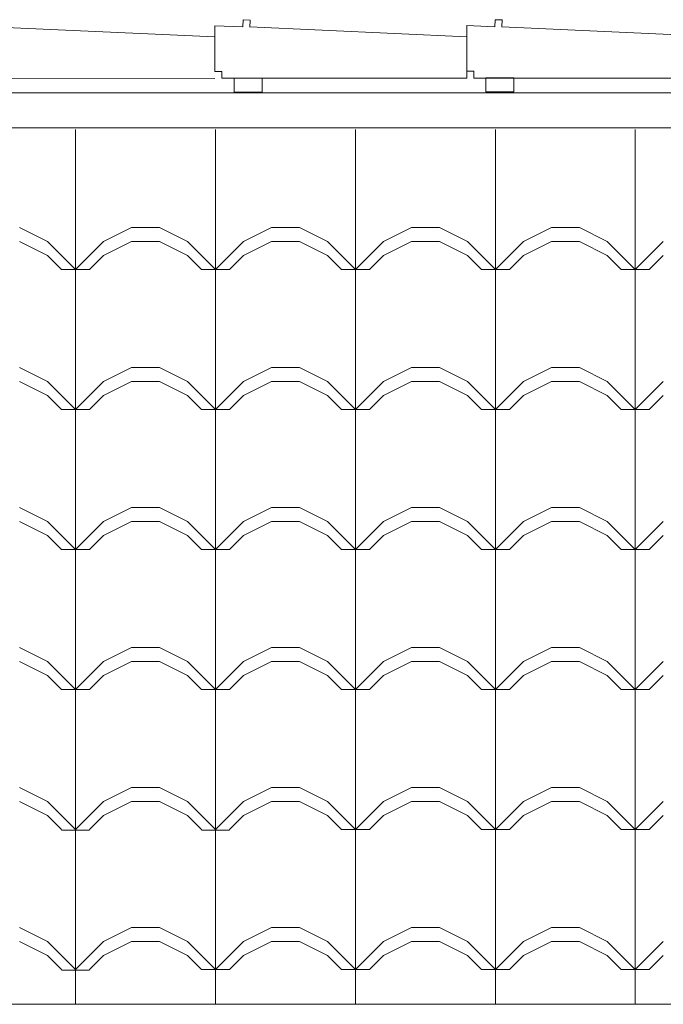
# Model space of a CAD drawing. Extents: x 162 to 2186, y -102 to 322.
# Drawn here: x 1824 to 1824, y 53 to 55 of the extents above; entities that cross this region are included whole.
import ezdxf

# ---------------------------------------------------------------- set-up
doc = ezdxf.new("R2010")
doc.units = 0
for name, color, linetype, lineweight in [('ALVENARIA_2', 5, 'CONTINUOUS', 5), ('TELHADO', 43, 'CONTINUOUS', 5), ('VEGET', 64, 'CONTINUOUS', 5)]:
    doc.layers.add(name, color=color, linetype=linetype, lineweight=lineweight)

msp = doc.modelspace()

# ---------------------------------------------------------------- linework, layer by layer
at = {"layer": 'ALVENARIA_2'}
msp.add_line((1822.8236, 53.3751), (1827.7736, 53.3751), dxfattribs=at)
at = {"layer": 'TELHADO', "extrusion": (-1.29641e-16, -2.32438e-16, -1)}
for p, q in [((1823.8953, 54.7815), (1823.8949, 54.7715)), ((1823.8953, 54.7815), (1823.8949, 54.7715)), ((1823.9053, 54.7811), (1823.8953, 54.7815)), ((1823.9053, 54.7811), (1823.8953, 54.7815)), ((1823.9049, 54.7711), (1823.9053, 54.7811)), ((1823.9049, 54.7711), (1823.9053, 54.7811)), ((1824.2554, 54.7818), (1824.255, 54.7718)), ((1824.2554, 54.7818), (1824.255, 54.7718)), ((1824.2654, 54.7814), (1824.2554, 54.7818)), ((1824.2654, 54.7814), (1824.2554, 54.7818)), ((1824.265, 54.7714), (1824.2654, 54.7814)), ((1824.265, 54.7714), (1824.2654, 54.7814)), ((1823.855, 54.7572), (1823.545, 54.7711)), ((1823.855, 54.7572), (1823.545, 54.7711)), ((1823.8949, 54.7715), (1823.8549, 54.7731)), ((1823.8949, 54.7715), (1823.8549, 54.7731)), ((1823.8549, 54.7731), (1823.8549, 54.708)), ((1824.215, 54.7575), (1823.905, 54.7714)), ((1824.215, 54.7575), (1823.905, 54.7714)), ((1824.215, 54.7735), (1824.215, 54.7083)), ((1824.255, 54.7718), (1824.215, 54.7735)), ((1824.255, 54.7718), (1824.215, 54.7735)), ((1824.215, 54.7735), (1824.215, 54.7083)), ((1824.575, 54.7575), (1824.265, 54.7714)), ((1824.575, 54.7575), (1824.265, 54.7714)), ((1824.2149, 54.6981), (1824.2149, 54.7575)), ((1824.2149, 54.6981), (1824.2149, 54.7575)), ((1823.8549, 54.708), (1823.8649, 54.708)), ((1823.8549, 54.708), (1823.8649, 54.708)), ((1823.8649, 54.708), (1823.8649, 54.6981)), ((1824.215, 54.7083), (1824.225, 54.7083)), ((1824.215, 54.7083), (1824.225, 54.7083)), ((1824.225, 54.7083), (1824.2249, 54.6984)), ((1824.225, 54.7083), (1824.2249, 54.6984)), ((1823.5049, 54.6981), (1823.8549, 54.6978)), ((1823.8649, 54.6984), (1824.2149, 54.6981)), ((1823.8649, 54.6984), (1824.2149, 54.6981)), ((1824.2249, 54.6984), (1824.5749, 54.6982)), ((1824.2249, 54.6984), (1824.5749, 54.6982))]:
    msp.add_line(p, q, dxfattribs=at)
at = {"layer": 'TELHADO'}
for p, q in [((1823.6559, 54.425), (1823.6559, 54.6251)), ((1823.6559, 54.425), (1823.6559, 54.6251)), ((1823.8559, 54.425), (1823.8559, 54.6251)), ((1823.8559, 54.425), (1823.8559, 54.6251)), ((1824.0559, 54.425), (1824.0559, 54.6251)), ((1824.0559, 54.425), (1824.0559, 54.6251)), ((1824.2559, 54.425), (1824.2559, 54.6251)), ((1824.2559, 54.425), (1824.2559, 54.6251)), ((1824.4559, 54.425), (1824.4559, 54.6251)), ((1824.4559, 54.425), (1824.4559, 54.6251)), ((1823.6159, 54.465), (1823.5759, 54.485)), ((1823.6159, 54.465), (1823.5759, 54.485)), ((1823.6959, 54.465), (1823.7359, 54.485)), ((1823.6959, 54.465), (1823.7359, 54.485)), ((1823.7359, 54.485), (1823.7759, 54.485)), ((1823.7359, 54.485), (1823.7759, 54.485)), ((1823.8159, 54.465), (1823.7759, 54.485)), ((1823.8159, 54.465), (1823.7759, 54.485)), ((1823.8959, 54.465), (1823.9359, 54.485)), ((1823.8959, 54.465), (1823.9359, 54.485)), ((1823.9359, 54.485), (1823.9759, 54.485)), ((1823.9359, 54.485), (1823.9759, 54.485)), ((1824.0159, 54.465), (1823.9759, 54.485)), ((1824.0159, 54.465), (1823.9759, 54.485)), ((1824.0959, 54.465), (1824.1359, 54.485)), ((1824.0959, 54.465), (1824.1359, 54.485)), ((1824.1359, 54.485), (1824.1759, 54.485)), ((1824.1359, 54.485), (1824.1759, 54.485)), ((1824.2159, 54.465), (1824.1759, 54.485)), ((1824.2159, 54.465), (1824.1759, 54.485)), ((1824.2959, 54.465), (1824.3359, 54.485)), ((1824.2959, 54.465), (1824.3359, 54.485)), ((1824.3359, 54.485), (1824.3759, 54.485)), ((1824.3359, 54.485), (1824.3759, 54.485)), ((1824.4159, 54.465), (1824.3759, 54.485)), ((1824.4159, 54.465), (1824.3759, 54.485)), ((1823.6159, 54.445), (1823.5759, 54.465)), ((1823.6159, 54.445), (1823.5759, 54.465)), ((1823.6559, 54.425), (1823.6159, 54.465)), ((1823.6559, 54.425), (1823.6159, 54.465)), ((1823.6559, 54.425), (1823.6959, 54.465)), ((1823.6559, 54.425), (1823.6959, 54.465)), ((1823.6959, 54.445), (1823.7359, 54.465)), ((1823.6959, 54.445), (1823.7359, 54.465)), ((1823.7359, 54.465), (1823.7759, 54.465)), ((1823.7359, 54.465), (1823.7759, 54.465)), ((1823.8159, 54.445), (1823.7759, 54.465)), ((1823.8159, 54.445), (1823.7759, 54.465)), ((1823.8559, 54.425), (1823.8159, 54.465)), ((1823.8559, 54.425), (1823.8159, 54.465)), ((1823.8559, 54.425), (1823.8959, 54.465)), ((1823.8559, 54.425), (1823.8959, 54.465)), ((1823.8959, 54.445), (1823.9359, 54.465)), ((1823.8959, 54.445), (1823.9359, 54.465)), ((1823.9359, 54.465), (1823.9759, 54.465)), ((1823.9359, 54.465), (1823.9759, 54.465)), ((1824.0159, 54.445), (1823.9759, 54.465)), ((1824.0159, 54.445), (1823.9759, 54.465)), ((1824.0559, 54.425), (1824.0159, 54.465)), ((1824.0559, 54.425), (1824.0159, 54.465)), ((1824.0559, 54.425), (1824.0959, 54.465)), ((1824.0559, 54.425), (1824.0959, 54.465)), ((1824.0959, 54.445), (1824.1359, 54.465)), ((1824.0959, 54.445), (1824.1359, 54.465)), ((1824.1359, 54.465), (1824.1759, 54.465)), ((1824.1359, 54.465), (1824.1759, 54.465)), ((1824.2159, 54.445), (1824.1759, 54.465)), ((1824.2159, 54.445), (1824.1759, 54.465)), ((1824.2559, 54.425), (1824.2159, 54.465)), ((1824.2559, 54.425), (1824.2159, 54.465)), ((1824.2559, 54.425), (1824.2959, 54.465)), ((1824.2559, 54.425), (1824.2959, 54.465)), ((1824.2959, 54.445), (1824.3359, 54.465)), ((1824.2959, 54.445), (1824.3359, 54.465)), ((1824.3359, 54.465), (1824.3759, 54.465)), ((1824.3359, 54.465), (1824.3759, 54.465)), ((1824.4159, 54.445), (1824.3759, 54.465)), ((1824.4159, 54.445), (1824.3759, 54.465)), ((1824.4559, 54.425), (1824.4159, 54.465)), ((1824.4559, 54.425), (1824.4159, 54.465)), ((1824.4559, 54.425), (1824.4959, 54.465)), ((1824.4559, 54.425), (1824.4959, 54.465)), ((1823.6359, 54.425), (1823.6159, 54.445)), ((1823.6359, 54.425), (1823.6159, 54.445)), ((1823.6759, 54.425), (1823.6959, 54.445)), ((1823.6759, 54.425), (1823.6959, 54.445)), ((1823.8359, 54.425), (1823.8159, 54.445)), ((1823.8359, 54.425), (1823.8159, 54.445)), ((1823.8759, 54.425), (1823.8959, 54.445)), ((1823.8759, 54.425), (1823.8959, 54.445)), ((1824.0359, 54.425), (1824.0159, 54.445)), ((1824.0359, 54.425), (1824.0159, 54.445)), ((1824.0759, 54.425), (1824.0959, 54.445)), ((1824.0759, 54.425), (1824.0959, 54.445)), ((1824.2359, 54.425), (1824.2159, 54.445)), ((1824.2359, 54.425), (1824.2159, 54.445)), ((1824.2759, 54.425), (1824.2959, 54.445)), ((1824.2759, 54.425), (1824.2959, 54.445)), ((1824.4359, 54.425), (1824.4159, 54.445)), ((1824.4359, 54.425), (1824.4159, 54.445)), ((1824.4759, 54.425), (1824.4959, 54.445)), ((1824.4759, 54.425), (1824.4959, 54.445)), ((1823.6359, 54.425), (1823.6759, 54.425)), ((1823.6359, 54.425), (1823.6759, 54.425)), ((1823.6559, 54.025), (1823.6559, 54.4251)), ((1823.6559, 54.025), (1823.6559, 54.4251)), ((1823.8359, 54.425), (1823.8759, 54.425)), ((1823.8359, 54.425), (1823.8759, 54.425)), ((1823.8559, 54.025), (1823.8559, 54.4251)), ((1823.8559, 54.025), (1823.8559, 54.4251)), ((1824.0359, 54.425), (1824.0759, 54.425)), ((1824.0359, 54.425), (1824.0759, 54.425)), ((1824.0559, 54.025), (1824.0559, 54.4251)), ((1824.0559, 54.025), (1824.0559, 54.4251)), ((1824.2359, 54.425), (1824.2759, 54.425)), ((1824.2359, 54.425), (1824.2759, 54.425)), ((1824.2559, 54.025), (1824.2559, 54.4251)), ((1824.2559, 54.025), (1824.2559, 54.4251)), ((1824.4359, 54.425), (1824.4759, 54.425)), ((1824.4359, 54.425), (1824.4759, 54.425)), ((1824.4559, 54.025), (1824.4559, 54.4251)), ((1824.4559, 54.025), (1824.4559, 54.4251)), ((1823.6159, 54.265), (1823.5759, 54.285)), ((1823.6159, 54.265), (1823.5759, 54.285)), ((1823.6959, 54.265), (1823.7359, 54.285)), ((1823.6959, 54.265), (1823.7359, 54.285)), ((1823.7359, 54.285), (1823.7759, 54.285)), ((1823.7359, 54.285), (1823.7759, 54.285)), ((1823.8159, 54.265), (1823.7759, 54.285)), ((1823.8159, 54.265), (1823.7759, 54.285)), ((1823.8959, 54.265), (1823.9359, 54.285)), ((1823.8959, 54.265), (1823.9359, 54.285)), ((1823.9359, 54.285), (1823.9759, 54.285)), ((1823.9359, 54.285), (1823.9759, 54.285)), ((1824.0159, 54.265), (1823.9759, 54.285)), ((1824.0159, 54.265), (1823.9759, 54.285)), ((1824.0959, 54.265), (1824.1359, 54.285)), ((1824.0959, 54.265), (1824.1359, 54.285)), ((1824.1359, 54.285), (1824.1759, 54.285)), ((1824.1359, 54.285), (1824.1759, 54.285)), ((1824.2159, 54.265), (1824.1759, 54.285)), ((1824.2159, 54.265), (1824.1759, 54.285)), ((1824.2959, 54.265), (1824.3359, 54.285)), ((1824.2959, 54.265), (1824.3359, 54.285)), ((1824.3359, 54.285), (1824.3759, 54.285)), ((1824.3359, 54.285), (1824.3759, 54.285)), ((1824.4159, 54.265), (1824.3759, 54.285)), ((1824.4159, 54.265), (1824.3759, 54.285)), ((1823.6159, 54.245), (1823.5759, 54.265)), ((1823.6159, 54.245), (1823.5759, 54.265)), ((1823.6559, 54.225), (1823.6159, 54.265)), ((1823.6559, 54.225), (1823.6159, 54.265)), ((1823.6559, 54.225), (1823.6959, 54.265)), ((1823.6559, 54.225), (1823.6959, 54.265)), ((1823.6959, 54.245), (1823.7359, 54.265)), ((1823.6959, 54.245), (1823.7359, 54.265)), ((1823.7359, 54.265), (1823.7759, 54.265)), ((1823.7359, 54.265), (1823.7759, 54.265)), ((1823.8159, 54.245), (1823.7759, 54.265)), ((1823.8159, 54.245), (1823.7759, 54.265)), ((1823.8559, 54.225), (1823.8159, 54.265)), ((1823.8559, 54.225), (1823.8159, 54.265)), ((1823.8559, 54.225), (1823.8959, 54.265)), ((1823.8559, 54.225), (1823.8959, 54.265)), ((1823.8959, 54.245), (1823.9359, 54.265)), ((1823.8959, 54.245), (1823.9359, 54.265)), ((1823.9359, 54.265), (1823.9759, 54.265)), ((1823.9359, 54.265), (1823.9759, 54.265)), ((1824.0159, 54.245), (1823.9759, 54.265)), ((1824.0159, 54.245), (1823.9759, 54.265)), ((1824.0559, 54.225), (1824.0159, 54.265)), ((1824.0559, 54.225), (1824.0159, 54.265)), ((1824.0559, 54.225), (1824.0959, 54.265)), ((1824.0559, 54.225), (1824.0959, 54.265)), ((1824.0959, 54.245), (1824.1359, 54.265)), ((1824.0959, 54.245), (1824.1359, 54.265)), ((1824.1359, 54.265), (1824.1759, 54.265)), ((1824.1359, 54.265), (1824.1759, 54.265)), ((1824.2159, 54.245), (1824.1759, 54.265)), ((1824.2159, 54.245), (1824.1759, 54.265)), ((1824.2559, 54.225), (1824.2159, 54.265)), ((1824.2559, 54.225), (1824.2159, 54.265)), ((1824.2559, 54.225), (1824.2959, 54.265)), ((1824.2559, 54.225), (1824.2959, 54.265)), ((1824.2959, 54.245), (1824.3359, 54.265)), ((1824.2959, 54.245), (1824.3359, 54.265)), ((1824.3359, 54.265), (1824.3759, 54.265)), ((1824.3359, 54.265), (1824.3759, 54.265)), ((1824.4159, 54.245), (1824.3759, 54.265)), ((1824.4159, 54.245), (1824.3759, 54.265)), ((1824.4559, 54.225), (1824.4159, 54.265)), ((1824.4559, 54.225), (1824.4159, 54.265)), ((1824.4559, 54.225), (1824.4959, 54.265)), ((1824.4559, 54.225), (1824.4959, 54.265)), ((1823.6359, 54.225), (1823.6159, 54.245)), ((1823.6359, 54.225), (1823.6159, 54.245)), ((1823.6759, 54.225), (1823.6959, 54.245)), ((1823.6759, 54.225), (1823.6959, 54.245)), ((1823.8359, 54.225), (1823.8159, 54.245)), ((1823.8359, 54.225), (1823.8159, 54.245)), ((1823.8759, 54.225), (1823.8959, 54.245)), ((1823.8759, 54.225), (1823.8959, 54.245)), ((1824.0359, 54.225), (1824.0159, 54.245)), ((1824.0359, 54.225), (1824.0159, 54.245)), ((1824.0759, 54.225), (1824.0959, 54.245)), ((1824.0759, 54.225), (1824.0959, 54.245)), ((1824.2359, 54.225), (1824.2159, 54.245)), ((1824.2359, 54.225), (1824.2159, 54.245)), ((1824.2759, 54.225), (1824.2959, 54.245)), ((1824.2759, 54.225), (1824.2959, 54.245)), ((1824.4359, 54.225), (1824.4159, 54.245)), ((1824.4359, 54.225), (1824.4159, 54.245)), ((1824.4759, 54.225), (1824.4959, 54.245)), ((1824.4759, 54.225), (1824.4959, 54.245)), ((1823.6359, 54.225), (1823.6759, 54.225)), ((1823.6359, 54.225), (1823.6759, 54.225)), ((1823.8359, 54.225), (1823.8759, 54.225)), ((1823.8359, 54.225), (1823.8759, 54.225)), ((1824.0359, 54.225), (1824.0759, 54.225)), ((1824.0359, 54.225), (1824.0759, 54.225)), ((1824.2359, 54.225), (1824.2759, 54.225)), ((1824.2359, 54.225), (1824.2759, 54.225)), ((1824.4359, 54.225), (1824.4759, 54.225)), ((1824.4359, 54.225), (1824.4759, 54.225)), ((1823.6159, 54.065), (1823.5759, 54.085)), ((1823.6159, 54.065), (1823.5759, 54.085)), ((1823.6959, 54.065), (1823.7359, 54.085)), ((1823.6959, 54.065), (1823.7359, 54.085)), ((1823.7359, 54.085), (1823.7759, 54.085)), ((1823.7359, 54.085), (1823.7759, 54.085)), ((1823.8159, 54.065), (1823.7759, 54.085)), ((1823.8159, 54.065), (1823.7759, 54.085)), ((1823.8959, 54.065), (1823.9359, 54.085)), ((1823.8959, 54.065), (1823.9359, 54.085)), ((1823.9359, 54.085), (1823.9759, 54.085)), ((1823.9359, 54.085), (1823.9759, 54.085)), ((1824.0159, 54.065), (1823.9759, 54.085)), ((1824.0159, 54.065), (1823.9759, 54.085)), ((1824.0959, 54.065), (1824.1359, 54.085)), ((1824.0959, 54.065), (1824.1359, 54.085)), ((1824.1359, 54.085), (1824.1759, 54.085)), ((1824.1359, 54.085), (1824.1759, 54.085)), ((1824.2159, 54.065), (1824.1759, 54.085)), ((1824.2159, 54.065), (1824.1759, 54.085)), ((1824.2959, 54.065), (1824.3359, 54.085)), ((1824.2959, 54.065), (1824.3359, 54.085)), ((1824.3359, 54.085), (1824.3759, 54.085)), ((1824.3359, 54.085), (1824.3759, 54.085)), ((1824.4159, 54.065), (1824.3759, 54.085)), ((1824.4159, 54.065), (1824.3759, 54.085)), ((1823.6159, 54.045), (1823.5759, 54.065)), ((1823.6159, 54.045), (1823.5759, 54.065)), ((1823.6559, 54.025), (1823.6159, 54.065)), ((1823.6559, 54.025), (1823.6159, 54.065)), ((1823.6559, 54.025), (1823.6959, 54.065)), ((1823.6559, 54.025), (1823.6959, 54.065)), ((1823.6959, 54.045), (1823.7359, 54.065)), ((1823.6959, 54.045), (1823.7359, 54.065)), ((1823.7359, 54.065), (1823.7759, 54.065)), ((1823.7359, 54.065), (1823.7759, 54.065)), ((1823.8159, 54.045), (1823.7759, 54.065)), ((1823.8159, 54.045), (1823.7759, 54.065)), ((1823.8559, 54.025), (1823.8159, 54.065)), ((1823.8559, 54.025), (1823.8159, 54.065)), ((1823.8559, 54.025), (1823.8959, 54.065)), ((1823.8559, 54.025), (1823.8959, 54.065)), ((1823.8959, 54.045), (1823.9359, 54.065)), ((1823.8959, 54.045), (1823.9359, 54.065)), ((1823.9359, 54.065), (1823.9759, 54.065)), ((1823.9359, 54.065), (1823.9759, 54.065)), ((1824.0159, 54.045), (1823.9759, 54.065)), ((1824.0159, 54.045), (1823.9759, 54.065)), ((1824.0559, 54.025), (1824.0159, 54.065)), ((1824.0559, 54.025), (1824.0159, 54.065)), ((1824.0559, 54.025), (1824.0959, 54.065)), ((1824.0559, 54.025), (1824.0959, 54.065)), ((1824.0959, 54.045), (1824.1359, 54.065)), ((1824.0959, 54.045), (1824.1359, 54.065)), ((1824.1359, 54.065), (1824.1759, 54.065)), ((1824.1359, 54.065), (1824.1759, 54.065)), ((1824.2159, 54.045), (1824.1759, 54.065)), ((1824.2159, 54.045), (1824.1759, 54.065)), ((1824.2559, 54.025), (1824.2159, 54.065)), ((1824.2559, 54.025), (1824.2159, 54.065)), ((1824.2559, 54.025), (1824.2959, 54.065)), ((1824.2559, 54.025), (1824.2959, 54.065)), ((1824.2959, 54.045), (1824.3359, 54.065)), ((1824.2959, 54.045), (1824.3359, 54.065)), ((1824.3359, 54.065), (1824.3759, 54.065)), ((1824.3359, 54.065), (1824.3759, 54.065)), ((1824.4159, 54.045), (1824.3759, 54.065)), ((1824.4159, 54.045), (1824.3759, 54.065)), ((1824.4559, 54.025), (1824.4159, 54.065)), ((1824.4559, 54.025), (1824.4159, 54.065)), ((1824.4559, 54.025), (1824.4959, 54.065)), ((1824.4559, 54.025), (1824.4959, 54.065)), ((1823.6359, 54.025), (1823.6159, 54.045)), ((1823.6359, 54.025), (1823.6159, 54.045)), ((1823.6759, 54.025), (1823.6959, 54.045)), ((1823.6759, 54.025), (1823.6959, 54.045)), ((1823.8359, 54.025), (1823.8159, 54.045)), ((1823.8359, 54.025), (1823.8159, 54.045)), ((1823.8759, 54.025), (1823.8959, 54.045)), ((1823.8759, 54.025), (1823.8959, 54.045)), ((1824.0359, 54.025), (1824.0159, 54.045)), ((1824.0359, 54.025), (1824.0159, 54.045)), ((1824.0759, 54.025), (1824.0959, 54.045)), ((1824.0759, 54.025), (1824.0959, 54.045)), ((1824.2359, 54.025), (1824.2159, 54.045)), ((1824.2359, 54.025), (1824.2159, 54.045)), ((1824.2759, 54.025), (1824.2959, 54.045)), ((1824.2759, 54.025), (1824.2959, 54.045)), ((1824.4359, 54.025), (1824.4159, 54.045)), ((1824.4359, 54.025), (1824.4159, 54.045)), ((1824.4759, 54.025), (1824.4959, 54.045)), ((1824.4759, 54.025), (1824.4959, 54.045)), ((1823.6359, 54.025), (1823.6759, 54.025)), ((1823.6359, 54.025), (1823.6759, 54.025)), ((1823.6559, 53.825), (1823.6559, 54.025)), ((1823.6559, 53.825), (1823.6559, 54.025)), ((1823.8359, 54.025), (1823.8759, 54.025)), ((1823.8359, 54.025), (1823.8759, 54.025)), ((1823.8559, 53.825), (1823.8559, 54.025)), ((1823.8559, 53.825), (1823.8559, 54.025)), ((1824.0359, 54.025), (1824.0759, 54.025)), ((1824.0359, 54.025), (1824.0759, 54.025)), ((1824.0559, 53.825), (1824.0559, 54.025)), ((1824.0559, 53.825), (1824.0559, 54.025)), ((1824.2359, 54.025), (1824.2759, 54.025)), ((1824.2359, 54.025), (1824.2759, 54.025)), ((1824.2559, 53.825), (1824.2559, 54.025)), ((1824.2559, 53.825), (1824.2559, 54.025)), ((1824.4359, 54.025), (1824.4759, 54.025)), ((1824.4359, 54.025), (1824.4759, 54.025)), ((1824.4559, 53.825), (1824.4559, 54.025)), ((1824.4559, 53.825), (1824.4559, 54.025)), ((1823.6159, 53.865), (1823.5759, 53.885)), ((1823.6159, 53.865), (1823.5759, 53.885)), ((1823.6959, 53.865), (1823.7359, 53.885)), ((1823.6959, 53.865), (1823.7359, 53.885)), ((1823.7359, 53.885), (1823.7759, 53.885)), ((1823.7359, 53.885), (1823.7759, 53.885)), ((1823.8159, 53.865), (1823.7759, 53.885)), ((1823.8159, 53.865), (1823.7759, 53.885)), ((1823.8959, 53.865), (1823.9359, 53.885)), ((1823.8959, 53.865), (1823.9359, 53.885)), ((1823.9359, 53.885), (1823.9759, 53.885)), ((1823.9359, 53.885), (1823.9759, 53.885)), ((1824.0159, 53.865), (1823.9759, 53.885)), ((1824.0159, 53.865), (1823.9759, 53.885)), ((1824.0959, 53.865), (1824.1359, 53.885)), ((1824.0959, 53.865), (1824.1359, 53.885)), ((1824.1359, 53.885), (1824.1759, 53.885)), ((1824.1359, 53.885), (1824.1759, 53.885)), ((1824.2159, 53.865), (1824.1759, 53.885)), ((1824.2159, 53.865), (1824.1759, 53.885)), ((1824.2959, 53.865), (1824.3359, 53.885)), ((1824.2959, 53.865), (1824.3359, 53.885)), ((1824.3359, 53.885), (1824.3759, 53.885)), ((1824.3359, 53.885), (1824.3759, 53.885)), ((1824.4159, 53.865), (1824.3759, 53.885)), ((1824.4159, 53.865), (1824.3759, 53.885)), ((1823.6159, 53.845), (1823.5759, 53.865)), ((1823.6159, 53.845), (1823.5759, 53.865)), ((1823.6559, 53.825), (1823.6159, 53.865)), ((1823.6559, 53.825), (1823.6159, 53.865)), ((1823.6559, 53.825), (1823.6959, 53.865)), ((1823.6559, 53.825), (1823.6959, 53.865)), ((1823.6959, 53.845), (1823.7359, 53.865)), ((1823.6959, 53.845), (1823.7359, 53.865)), ((1823.7359, 53.865), (1823.7759, 53.865)), ((1823.7359, 53.865), (1823.7759, 53.865)), ((1823.8159, 53.845), (1823.7759, 53.865)), ((1823.8159, 53.845), (1823.7759, 53.865)), ((1823.8559, 53.825), (1823.8159, 53.865)), ((1823.8559, 53.825), (1823.8159, 53.865)), ((1823.8559, 53.825), (1823.8959, 53.865)), ((1823.8559, 53.825), (1823.8959, 53.865)), ((1823.8959, 53.845), (1823.9359, 53.865)), ((1823.8959, 53.845), (1823.9359, 53.865)), ((1823.9359, 53.865), (1823.9759, 53.865)), ((1823.9359, 53.865), (1823.9759, 53.865)), ((1824.0159, 53.845), (1823.9759, 53.865)), ((1824.0159, 53.845), (1823.9759, 53.865)), ((1824.0559, 53.825), (1824.0159, 53.865)), ((1824.0559, 53.825), (1824.0159, 53.865)), ((1824.0559, 53.825), (1824.0959, 53.865)), ((1824.0559, 53.825), (1824.0959, 53.865)), ((1824.0959, 53.845), (1824.1359, 53.865)), ((1824.0959, 53.845), (1824.1359, 53.865)), ((1824.1359, 53.865), (1824.1759, 53.865)), ((1824.1359, 53.865), (1824.1759, 53.865)), ((1824.2159, 53.845), (1824.1759, 53.865)), ((1824.2159, 53.845), (1824.1759, 53.865)), ((1824.2559, 53.825), (1824.2159, 53.865)), ((1824.2559, 53.825), (1824.2159, 53.865)), ((1824.2559, 53.825), (1824.2959, 53.865)), ((1824.2559, 53.825), (1824.2959, 53.865)), ((1824.2959, 53.845), (1824.3359, 53.865)), ((1824.2959, 53.845), (1824.3359, 53.865)), ((1824.3359, 53.865), (1824.3759, 53.865)), ((1824.3359, 53.865), (1824.3759, 53.865)), ((1824.4159, 53.845), (1824.3759, 53.865)), ((1824.4159, 53.845), (1824.3759, 53.865)), ((1824.4559, 53.825), (1824.4159, 53.865)), ((1824.4559, 53.825), (1824.4159, 53.865)), ((1824.4559, 53.825), (1824.4959, 53.865)), ((1824.4559, 53.825), (1824.4959, 53.865)), ((1823.6359, 53.825), (1823.6159, 53.845)), ((1823.6359, 53.825), (1823.6159, 53.845)), ((1823.6759, 53.825), (1823.6959, 53.845)), ((1823.6759, 53.825), (1823.6959, 53.845)), ((1823.8359, 53.825), (1823.8159, 53.845)), ((1823.8359, 53.825), (1823.8159, 53.845)), ((1823.8759, 53.825), (1823.8959, 53.845)), ((1823.8759, 53.825), (1823.8959, 53.845)), ((1824.0359, 53.825), (1824.0159, 53.845)), ((1824.0359, 53.825), (1824.0159, 53.845)), ((1824.0759, 53.825), (1824.0959, 53.845)), ((1824.0759, 53.825), (1824.0959, 53.845)), ((1824.2359, 53.825), (1824.2159, 53.845)), ((1824.2359, 53.825), (1824.2159, 53.845)), ((1824.2759, 53.825), (1824.2959, 53.845)), ((1824.2759, 53.825), (1824.2959, 53.845)), ((1824.4359, 53.825), (1824.4159, 53.845)), ((1824.4359, 53.825), (1824.4159, 53.845)), ((1824.4759, 53.825), (1824.4959, 53.845)), ((1824.4759, 53.825), (1824.4959, 53.845)), ((1823.6359, 53.825), (1823.6759, 53.825)), ((1823.6359, 53.825), (1823.6759, 53.825)), ((1823.6559, 53.625), (1823.6559, 53.825)), ((1823.6559, 53.625), (1823.6559, 53.825)), ((1823.8359, 53.825), (1823.8759, 53.825)), ((1823.8359, 53.825), (1823.8759, 53.825)), ((1823.8559, 53.625), (1823.8559, 53.825)), ((1823.8559, 53.625), (1823.8559, 53.825)), ((1824.0359, 53.825), (1824.0759, 53.825)), ((1824.0359, 53.825), (1824.0759, 53.825)), ((1824.0559, 53.625), (1824.0559, 53.825)), ((1824.0559, 53.625), (1824.0559, 53.825)), ((1824.2359, 53.825), (1824.2759, 53.825)), ((1824.2359, 53.825), (1824.2759, 53.825)), ((1824.2559, 53.625), (1824.2559, 53.825)), ((1824.2559, 53.625), (1824.2559, 53.825)), ((1824.4359, 53.825), (1824.4759, 53.825)), ((1824.4359, 53.825), (1824.4759, 53.825)), ((1824.4559, 53.625), (1824.4559, 53.825)), ((1824.4559, 53.625), (1824.4559, 53.825)), ((1823.6159, 53.665), (1823.5759, 53.685)), ((1823.6159, 53.665), (1823.5759, 53.685)), ((1823.6959, 53.665), (1823.7359, 53.685)), ((1823.6959, 53.665), (1823.7359, 53.685)), ((1823.7359, 53.685), (1823.7759, 53.685)), ((1823.7359, 53.685), (1823.7759, 53.685)), ((1823.8159, 53.665), (1823.7759, 53.685)), ((1823.8159, 53.665), (1823.7759, 53.685)), ((1823.8959, 53.665), (1823.9359, 53.685)), ((1823.8959, 53.665), (1823.9359, 53.685)), ((1823.9359, 53.685), (1823.9759, 53.685)), ((1823.9359, 53.685), (1823.9759, 53.685)), ((1824.0159, 53.665), (1823.9759, 53.685)), ((1824.0159, 53.665), (1823.9759, 53.685)), ((1824.0959, 53.665), (1824.1359, 53.685)), ((1824.0959, 53.665), (1824.1359, 53.685)), ((1824.1359, 53.685), (1824.1759, 53.685)), ((1824.1359, 53.685), (1824.1759, 53.685)), ((1824.2159, 53.665), (1824.1759, 53.685)), ((1824.2159, 53.665), (1824.1759, 53.685)), ((1824.2959, 53.665), (1824.3359, 53.685)), ((1824.2959, 53.665), (1824.3359, 53.685)), ((1824.3359, 53.685), (1824.3759, 53.685)), ((1824.3359, 53.685), (1824.3759, 53.685)), ((1824.4159, 53.665), (1824.3759, 53.685)), ((1824.4159, 53.665), (1824.3759, 53.685)), ((1823.6159, 53.645), (1823.5759, 53.665)), ((1823.6159, 53.645), (1823.5759, 53.665)), ((1823.6559, 53.625), (1823.6159, 53.665)), ((1823.6559, 53.625), (1823.6159, 53.665)), ((1823.6559, 53.625), (1823.6959, 53.665)), ((1823.6559, 53.625), (1823.6959, 53.665)), ((1823.6959, 53.645), (1823.7359, 53.665)), ((1823.6959, 53.645), (1823.7359, 53.665)), ((1823.7359, 53.665), (1823.7759, 53.665)), ((1823.7359, 53.665), (1823.7759, 53.665)), ((1823.8159, 53.645), (1823.7759, 53.665)), ((1823.8159, 53.645), (1823.7759, 53.665)), ((1823.8559, 53.625), (1823.8159, 53.665)), ((1823.8559, 53.625), (1823.8159, 53.665)), ((1823.8559, 53.625), (1823.8959, 53.665)), ((1823.8559, 53.625), (1823.8959, 53.665)), ((1823.8959, 53.645), (1823.9359, 53.665)), ((1823.8959, 53.645), (1823.9359, 53.665)), ((1823.9359, 53.665), (1823.9759, 53.665)), ((1823.9359, 53.665), (1823.9759, 53.665)), ((1824.0159, 53.645), (1823.9759, 53.665)), ((1824.0159, 53.645), (1823.9759, 53.665)), ((1824.0559, 53.625), (1824.0159, 53.665)), ((1824.0559, 53.625), (1824.0159, 53.665)), ((1824.0559, 53.625), (1824.0959, 53.665)), ((1824.0559, 53.625), (1824.0959, 53.665)), ((1824.0959, 53.645), (1824.1359, 53.665)), ((1824.0959, 53.645), (1824.1359, 53.665)), ((1824.1359, 53.665), (1824.1759, 53.665)), ((1824.1359, 53.665), (1824.1759, 53.665)), ((1824.2159, 53.645), (1824.1759, 53.665)), ((1824.2159, 53.645), (1824.1759, 53.665)), ((1824.2559, 53.625), (1824.2159, 53.665)), ((1824.2559, 53.625), (1824.2159, 53.665)), ((1824.2559, 53.625), (1824.2959, 53.665)), ((1824.2559, 53.625), (1824.2959, 53.665)), ((1824.2959, 53.645), (1824.3359, 53.665)), ((1824.2959, 53.645), (1824.3359, 53.665)), ((1824.3359, 53.665), (1824.3759, 53.665)), ((1824.3359, 53.665), (1824.3759, 53.665)), ((1824.4159, 53.645), (1824.3759, 53.665)), ((1824.4159, 53.645), (1824.3759, 53.665)), ((1824.4559, 53.625), (1824.4159, 53.665)), ((1824.4559, 53.625), (1824.4159, 53.665)), ((1824.4559, 53.625), (1824.4959, 53.665)), ((1824.4559, 53.625), (1824.4959, 53.665)), ((1823.6359, 53.625), (1823.6159, 53.645)), ((1823.6359, 53.625), (1823.6159, 53.645)), ((1823.6759, 53.625), (1823.6959, 53.645)), ((1823.6759, 53.625), (1823.6959, 53.645)), ((1823.8359, 53.625), (1823.8159, 53.645)), ((1823.8359, 53.625), (1823.8159, 53.645)), ((1823.8759, 53.625), (1823.8959, 53.645)), ((1823.8759, 53.625), (1823.8959, 53.645)), ((1824.0359, 53.625), (1824.0159, 53.645)), ((1824.0359, 53.625), (1824.0159, 53.645)), ((1824.0759, 53.625), (1824.0959, 53.645)), ((1824.0759, 53.625), (1824.0959, 53.645)), ((1824.2359, 53.625), (1824.2159, 53.645)), ((1824.2359, 53.625), (1824.2159, 53.645)), ((1824.2759, 53.625), (1824.2959, 53.645)), ((1824.2759, 53.625), (1824.2959, 53.645)), ((1824.4359, 53.625), (1824.4159, 53.645)), ((1824.4359, 53.625), (1824.4159, 53.645)), ((1824.4759, 53.625), (1824.4959, 53.645)), ((1824.4759, 53.625), (1824.4959, 53.645)), ((1823.6359, 53.624), (1823.6759, 53.624)), ((1823.6559, 53.425), (1823.6559, 53.625)), ((1823.6559, 53.425), (1823.6559, 53.625)), ((1823.8359, 53.624), (1823.8759, 53.624)), ((1823.8559, 53.425), (1823.8559, 53.625)), ((1823.8559, 53.425), (1823.8559, 53.625)), ((1824.0359, 53.625), (1824.0759, 53.625)), ((1824.0359, 53.625), (1824.0759, 53.625)), ((1824.0559, 53.425), (1824.0559, 53.625)), ((1824.0559, 53.425), (1824.0559, 53.625)), ((1824.2359, 53.625), (1824.2759, 53.625)), ((1824.2359, 53.625), (1824.2759, 53.625)), ((1824.2559, 53.425), (1824.2559, 53.625)), ((1824.2559, 53.425), (1824.2559, 53.625)), ((1824.4359, 53.625), (1824.4759, 53.625)), ((1824.4359, 53.625), (1824.4759, 53.625)), ((1824.4559, 53.425), (1824.4559, 53.625)), ((1824.4559, 53.425), (1824.4559, 53.625)), ((1823.6159, 53.465), (1823.5759, 53.485)), ((1823.6159, 53.465), (1823.5759, 53.485)), ((1823.6959, 53.465), (1823.7359, 53.485)), ((1823.6959, 53.465), (1823.7359, 53.485)), ((1823.7359, 53.485), (1823.7759, 53.485)), ((1823.7359, 53.485), (1823.7759, 53.485)), ((1823.8159, 53.465), (1823.7759, 53.485)), ((1823.8159, 53.465), (1823.7759, 53.485)), ((1823.8959, 53.465), (1823.9359, 53.485)), ((1823.8959, 53.465), (1823.9359, 53.485)), ((1823.9359, 53.485), (1823.9759, 53.485)), ((1823.9359, 53.485), (1823.9759, 53.485)), ((1824.0159, 53.465), (1823.9759, 53.485)), ((1824.0159, 53.465), (1823.9759, 53.485)), ((1824.0959, 53.465), (1824.1359, 53.485)), ((1824.0959, 53.465), (1824.1359, 53.485)), ((1824.1359, 53.485), (1824.1759, 53.485)), ((1824.1359, 53.485), (1824.1759, 53.485)), ((1824.2159, 53.465), (1824.1759, 53.485)), ((1824.2159, 53.465), (1824.1759, 53.485)), ((1824.2959, 53.465), (1824.3359, 53.485)), ((1824.2959, 53.465), (1824.3359, 53.485)), ((1824.3359, 53.485), (1824.3759, 53.485)), ((1824.3359, 53.485), (1824.3759, 53.485)), ((1824.4159, 53.465), (1824.3759, 53.485)), ((1824.4159, 53.465), (1824.3759, 53.485)), ((1823.6159, 53.445), (1823.5759, 53.465)), ((1823.6159, 53.445), (1823.5759, 53.465)), ((1823.6559, 53.425), (1823.6159, 53.465)), ((1823.6559, 53.425), (1823.6159, 53.465)), ((1823.6559, 53.425), (1823.6959, 53.465)), ((1823.6959, 53.445), (1823.7359, 53.465)), ((1823.6959, 53.445), (1823.7359, 53.465)), ((1823.7359, 53.465), (1823.7759, 53.465)), ((1823.7359, 53.465), (1823.7759, 53.465)), ((1823.8159, 53.445), (1823.7759, 53.465)), ((1823.8159, 53.445), (1823.7759, 53.465)), ((1823.8559, 53.425), (1823.8159, 53.465)), ((1823.8559, 53.425), (1823.8159, 53.465)), ((1823.8559, 53.425), (1823.8959, 53.465)), ((1823.8559, 53.425), (1823.8959, 53.465)), ((1823.8959, 53.445), (1823.9359, 53.465)), ((1823.8959, 53.445), (1823.9359, 53.465)), ((1823.9359, 53.465), (1823.9759, 53.465)), ((1823.9359, 53.465), (1823.9759, 53.465)), ((1824.0159, 53.445), (1823.9759, 53.465)), ((1824.0159, 53.445), (1823.9759, 53.465)), ((1824.0559, 53.425), (1824.0159, 53.465)), ((1824.0559, 53.425), (1824.0159, 53.465)), ((1824.0559, 53.425), (1824.0959, 53.465)), ((1824.0559, 53.425), (1824.0959, 53.465)), ((1824.0959, 53.445), (1824.1359, 53.465)), ((1824.0959, 53.445), (1824.1359, 53.465)), ((1824.1359, 53.465), (1824.1759, 53.465)), ((1824.1359, 53.465), (1824.1759, 53.465)), ((1824.2159, 53.445), (1824.1759, 53.465)), ((1824.2159, 53.445), (1824.1759, 53.465)), ((1824.2559, 53.425), (1824.2159, 53.465)), ((1824.2559, 53.425), (1824.2159, 53.465)), ((1824.2559, 53.425), (1824.2959, 53.465)), ((1824.2559, 53.425), (1824.2959, 53.465)), ((1824.2959, 53.445), (1824.3359, 53.465)), ((1824.2959, 53.445), (1824.3359, 53.465)), ((1824.3359, 53.465), (1824.3759, 53.465)), ((1824.3359, 53.465), (1824.3759, 53.465)), ((1824.4159, 53.445), (1824.3759, 53.465)), ((1824.4159, 53.445), (1824.3759, 53.465)), ((1824.4559, 53.425), (1824.4159, 53.465)), ((1824.4559, 53.425), (1824.4159, 53.465)), ((1824.4559, 53.425), (1824.4959, 53.465)), ((1824.4559, 53.425), (1824.4959, 53.465)), ((1823.6359, 53.425), (1823.6159, 53.445)), ((1823.6359, 53.425), (1823.6159, 53.445)), ((1823.6759, 53.425), (1823.6959, 53.445)), ((1823.8359, 53.425), (1823.8159, 53.445)), ((1823.8359, 53.425), (1823.8159, 53.445)), ((1823.8759, 53.425), (1823.8959, 53.445)), ((1823.8759, 53.425), (1823.8959, 53.445)), ((1824.0359, 53.425), (1824.0159, 53.445)), ((1824.0359, 53.425), (1824.0159, 53.445)), ((1824.0759, 53.425), (1824.0959, 53.445)), ((1824.0759, 53.425), (1824.0959, 53.445)), ((1824.2359, 53.425), (1824.2159, 53.445)), ((1824.2359, 53.425), (1824.2159, 53.445)), ((1824.2759, 53.425), (1824.2959, 53.445)), ((1824.2759, 53.425), (1824.2959, 53.445)), ((1824.4359, 53.425), (1824.4159, 53.445)), ((1824.4359, 53.425), (1824.4159, 53.445)), ((1824.4759, 53.425), (1824.4959, 53.445)), ((1824.4759, 53.425), (1824.4959, 53.445)), ((1823.6359, 53.424), (1823.6759, 53.424)), ((1823.6559, 53.3751), (1823.6559, 53.425)), ((1823.6559, 53.3751), (1823.6559, 53.425)), ((1823.8359, 53.425), (1823.8759, 53.425)), ((1823.8359, 53.425), (1823.8759, 53.425)), ((1823.8359, 53.425), (1823.8759, 53.425)), ((1823.8359, 53.425), (1823.8759, 53.425)), ((1823.8559, 53.3751), (1823.8559, 53.425)), ((1823.8559, 53.3751), (1823.8559, 53.425)), ((1824.0359, 53.425), (1824.0759, 53.425)), ((1824.0359, 53.425), (1824.0759, 53.425)), ((1824.0359, 53.425), (1824.0759, 53.425)), ((1824.0359, 53.425), (1824.0759, 53.425)), ((1824.0559, 53.3751), (1824.0559, 53.425)), ((1824.0559, 53.3751), (1824.0559, 53.425)), ((1824.2359, 53.425), (1824.2759, 53.425)), ((1824.2359, 53.425), (1824.2759, 53.425)), ((1824.2359, 53.425), (1824.2759, 53.425)), ((1824.2359, 53.425), (1824.2759, 53.425)), ((1824.2559, 53.3751), (1824.2559, 53.425)), ((1824.2559, 53.3751), (1824.2559, 53.425)), ((1824.2559, 53.3751), (1824.2559, 53.425)), ((1824.2559, 53.3751), (1824.2559, 53.425)), ((1824.4359, 53.425), (1824.4759, 53.425)), ((1824.4359, 53.425), (1824.4759, 53.425)), ((1824.4359, 53.425), (1824.4759, 53.425)), ((1824.4359, 53.425), (1824.4759, 53.425)), ((1824.4559, 53.3751), (1824.4559, 53.425)), ((1824.4559, 53.3751), (1824.4559, 53.425)), ((1824.4559, 53.3751), (1824.4559, 53.425)), ((1824.4559, 53.3751), (1824.4559, 53.425))]:
    msp.add_line(p, q, dxfattribs=at)
at = {"layer": 'VEGET', "lineweight": 0}
for p, q in [((1796.4951, 54.6777), (1828.6881, 54.6775)), ((1796.4951, 54.6777), (1830.5525, 54.6775)), ((1796.4951, 54.6277), (1830.5525, 54.6275))]:
    msp.add_line(p, q, dxfattribs=at)
at = {"layer": 'VEGET', "lineweight": 0, "extrusion": (0, 0, -1)}
for points in [[(-1823.8823, 54.6783), (-1823.8823, 54.6983), (-1823.9223, 54.6984), (-1823.9223, 54.6784)], [(-1823.8823, 54.6783), (-1823.8823, 54.6983), (-1823.9223, 54.6984), (-1823.9223, 54.6784)], [(-1824.2424, 54.6787), (-1824.2424, 54.6987), (-1824.2824, 54.6988), (-1824.2824, 54.6788)], [(-1824.2424, 54.6787), (-1824.2424, 54.6987), (-1824.2824, 54.6988), (-1824.2824, 54.6788)]]:
    msp.add_lwpolyline(points, close=True, dxfattribs=at)

doc.saveas('drawing.dxf')
